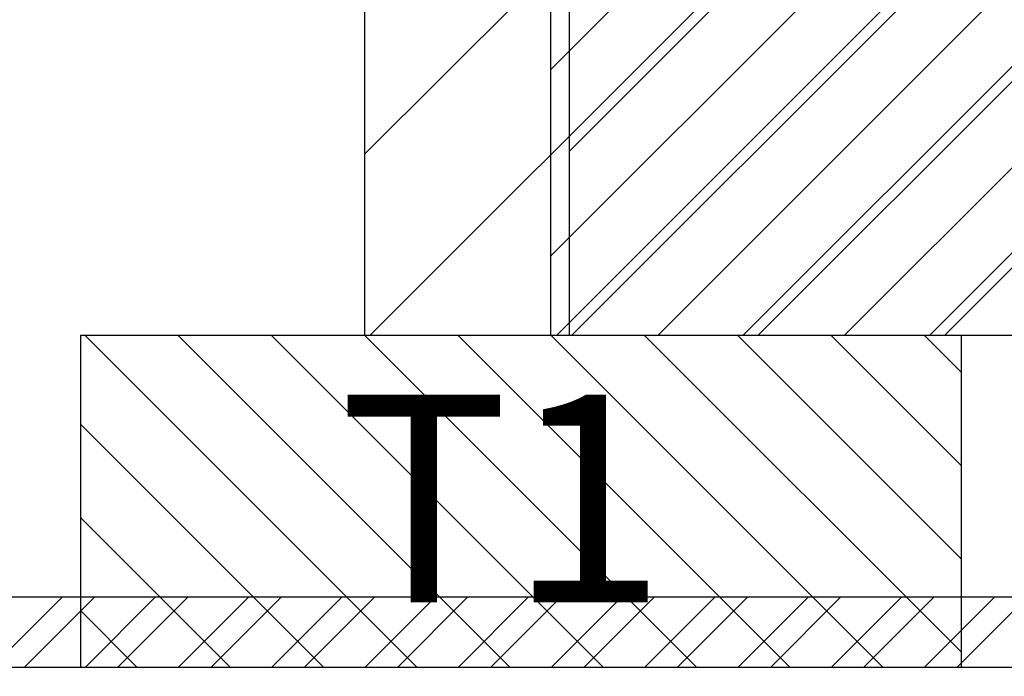
# Model space of a CAD drawing. Units: millimetres. Extents: x 0 to 3967, y -2756 to 850.
# Drawn here: x 193 to 217, y 685 to 700 of the extents above; entities that cross this region are included whole.
import ezdxf

# ---------------------------------------------------------------- set-up
doc = ezdxf.new("R2010")
doc.units = ezdxf.units.MM
for name, color, linetype in [('ALUMINIUM', 8, 'Continuous'), ('Bemating', 4, 'Continuous'), ('KS-profiel', 4, 'Continuous'), ('MOUSSE', 6, 'Continuous')]:
    doc.layers.add(name, color=color, linetype=linetype)
doc.styles.add('tekst', font='arial.ttf')
doc.dimstyles.new('ISO-25', dxfattribs={"dimtxt": 2.5, "dimasz": 2.5, "dimexe": 1.25, "dimexo": 0.625, "dimtad": 1, "dimtxsty": 'Standard', "dimcen": 2.5, "dimadec": 0, "dimazin": 0, "dimtfac": 1, "dimtmove": 0, "dimatfit": 3, "dimfxl": 0, "dimarcsym": 0})
pattern_1 = [(45, (-2957.400285135254, -1599.180300279485), (-1.122532015133644, 1.122532015133644), [])]

# ---------------------------------------------------------------- blocks, each defined once
blk = doc.blocks.new('*D85')
at = {"layer": 'Bemating', "color": 0, "lineweight": -2, "transparency": 16777216}
for p, q in [((176.4749168084832, 686.8585492445313), (176.4749168084832, 671.2939455409523)), ((332.4607566458385, 686.8585492445227), (332.4607566458385, 671.2939455409523)), ((180.2249168084832, 673.1689455409523), (328.7107566458385, 673.1689455409523))]:
    blk.add_line(p, q, dxfattribs=at)
at = {"layer": 'Bemating', "color": 0, "transparency": 16777216}
for points in [[(180.2249168084832, 673.7939455409523), (180.2249168084832, 672.5439455409523), (176.4749168084832, 673.1689455409523)], [(328.7107566458385, 673.7939455409523), (328.7107566458385, 672.5439455409523), (332.4607566458385, 673.1689455409523)]]:
    blk.add_solid(points, dxfattribs=at)
at = {"layer": 'Defpoints', "color": 0, "transparency": 16777216}
for p in [(176.4749168084832, 687.7960492445313), (332.4607566458385, 687.7960492445227), (332.4607566458385, 673.1689455409523)]:
    blk.add_point(p, dxfattribs=at)
at = {"layer": 'Bemating', "color": 0, "transparency": 16777216, "insert": (254.4678367271608, 676.0210942449087), "char_height": 3.75, "attachment_point": 5, "style": 'tekst'}
blk.add_mtext('air slot 15-20-25 : 156', dxfattribs=at)
blk = doc.blocks.new('*D86')
at = {"layer": 'Bemating', "color": 0, "lineweight": -2, "transparency": 16777216}
for p, q in [((167.1307566457913, 686.8585492445227), (167.1307566457913, 659.9765949304474)), ((332.4607566458385, 686.8585492445336), (332.4607566458385, 659.9765949304474)), ((170.8807566457913, 661.8515949304474), (328.7107566458385, 661.8515949304474))]:
    blk.add_line(p, q, dxfattribs=at)
at = {"layer": 'Bemating', "color": 0, "transparency": 16777216}
for points in [[(170.8807566457913, 662.4765949304474), (170.8807566457913, 661.2265949304474), (167.1307566457913, 661.8515949304474)], [(328.7107566458385, 662.4765949304474), (328.7107566458385, 661.2265949304474), (332.4607566458385, 661.8515949304474)]]:
    blk.add_solid(points, dxfattribs=at)
at = {"layer": 'Defpoints', "color": 0, "transparency": 16777216}
for p in [(167.1307566457913, 687.7960492445227), (332.4607566458385, 687.7960492445336), (332.4607566458385, 661.8515949304474)]:
    blk.add_point(p, dxfattribs=at)
at = {"layer": 'Bemating', "color": 0, "transparency": 16777216, "insert": (249.7957566458149, 664.7037436344037), "char_height": 3.75, "attachment_point": 5, "style": 'tekst'}
blk.add_mtext('air slot 10 :165', dxfattribs=at)

msp = doc.modelspace()

# ---------------------------------------------------------------- hatches: boundary and pattern name
at = {"layer": 'ALUMINIUM'}
h = msp.add_hatch(dxfattribs=at)
h.set_pattern_fill('ANSI31', color=256, scale=0.5, style=0)
h.set_pattern_definition([(45, (-1182.486463534467, -1601.573321270253), (-1.122532015133644, 1.122532015133644), [])])
edge = h.paths.add_edge_path()
edge.add_line((310.3507566457906, 716.0960492446407), (310.3507566457911, 707.7960492445227))
edge.add_arc((310.5507566457914, 707.7960492445222), 0.2000000000000455, 179.9999999998697, 269.9999999999349)
edge.add_line((310.5507566457914, 707.5960492445224), (325.0607566457916, 707.5960492445229))
edge.add_arc((325.0607566457916, 707.7960492445227), 0.1999999999998181, 270, 360)
edge.add_line((325.2607566457914, 707.7960492445227), (325.2607566457914, 712.6188760160226))
edge.add_arc((325.0607566457916, 712.6188760160226), 0.1999999999998181, 0, 14.66130350109932)
edge.add_arc((325.7379638866137, 712.7960492445686), 0.4999999999543988, 90.00000000260547, 194.6613035037469, ccw=False)
edge.add_line((325.7379638865909, 713.2960492445227), (326.3370805875911, 713.2960492445227))
edge.add_arc((326.3370805875911, 712.7960492445222), 0.5000000000004547, 35.23441798460237, 89.99999999997402, ccw=False)
edge.add_line((326.7454798295453, 713.0845107829841), (327.094630890791, 712.7011509965223))
edge.add_arc((328.4607566457657, 714.29604924455), 2.099999999992159, 229.4179682572898, 414.7655820143993)
edge.add_arc((329.9607566458312, 716.4197253027028), 0.5000000000396757, 179.9999999977071, 234.7655820131263, ccw=False)
edge.add_line((329.4607566457912, 716.4197253027228), (329.4607566457912, 717.0089812378228))
edge.add_arc((329.9607566457912, 717.0089812378228), 0.5, 61.0614722597835, 180, ccw=False)
edge.add_arc((328.4607566457894, 714.2960492445482), 3.600000000022279, -113.24956259042091, 61.061472259978075, ccw=False)
edge.add_arc((326.9607566457848, 710.8046311945141), 0.199999999993085, 66.75043740679358, 179.9999999975248)
edge.add_line((326.7607566457914, 710.8046311945227), (326.7607566457914, 707.7960492445227))
edge.add_arc((325.0607566457911, 707.7960492445222), 1.700000000000045, -89.99999999999238, 1.5290879673557356e-11, ccw=False)
edge.add_arc((325.0607566457911, 705.8960492445221), 0.2000000000002728, 89.99999999993486, 179.9999999998697)
edge.add_line((324.8607566457908, 705.8960492445226), (324.8607566457908, 694.5360492445229))
edge.add_arc((325.0007566457912, 694.5360492445229), 0.1400000000003274, 180, 270)
edge.add_line((325.0007566457912, 694.3960492445226), (327.0607566457911, 694.3960492445226))
edge.add_arc((327.0607566457916, 694.5960492445224), 0.1999999999998181, 269.9999999999349, 299.9999999999313)
edge.add_line((327.160756645791, 694.4228441637656), (328.9607566457912, 695.4620746483229))
edge.add_arc((329.460756645778, 694.5960492445311), 0.9999999999996757, 59.99999999910261, 119.99999999912319, ccw=False)
edge.add_line((329.9607566457912, 695.4620746483074), (332.2107566457912, 694.1630365426226))
edge.add_arc((331.9607566457848, 693.7300238407265), 0.5000000000066854, -4.16889633925166e-10, 59.99999999956981, ccw=False)
edge.add_line((332.4607566457912, 693.7300238407229), (332.4607566457912, 687.7960492445227))
edge.add_arc((329.4607566457912, 687.7960492445227), 3, -90, 0, ccw=False)
edge.add_line((329.4607566457912, 684.7960492445227), (170.1307566457908, 684.7960492445227))
edge.add_arc((170.1307566457913, 687.7960492445227), 3, 180, 270, ccw=False)
edge.add_line((167.1307566457913, 687.7960492445227), (167.1307566457913, 691.3405356173225))
edge.add_arc((171.1307566466962, 691.3405356173589), 4.000000000905175, 176.109761831521, 180.0000000005211, ccw=False)
edge.add_arc((214.43075664654, 688.3960492443398), 47.40000000075958, 156.5009303962587, 176.1097618308408, ccw=False)
edge.add_arc((214.4307566457915, 688.3960492445226), 47.40000000000011, 90, 156.5009303961005, ccw=False)
edge.add_line((214.4307566457915, 735.7960492445227), (233.8307566457911, 735.7960492445227))
edge.add_arc((233.8307566457911, 735.5960492445229), 0.1999999999998181, 0, 90.00000000006509, ccw=False)
edge.add_line((234.0307566457909, 735.5960492445229), (234.0307566457909, 734.2960492445227))
edge.add_arc((233.8307566457911, 734.2960492445227), 0.1999999999998181, -90.00000000006509, 0, ccw=False)
edge.add_line((233.8307566457911, 734.0960492445229), (232.6135993582911, 734.0960492445229))
edge.add_arc((232.6135993581843, 734.2960492445677), 0.2000000000448381, 225.0000000307216, 270.00000003061473, ccw=False)
edge.add_line((232.4721780019913, 734.1546278882229), (232.1721780020284, 734.4546278882599))
edge.add_arc((232.0307566458282, 734.3132065320224), 0.1999999999737627, 45.00000000759979, 135.0000000075077)
edge.add_line((231.8893352895911, 734.4546278882226), (231.5893352895287, 734.1546278882856))
edge.add_arc((231.4479139332911, 734.2960492445227), 0.1999999999999695, 270.00000000006514, 315.0000000000921, ccw=False)
edge.add_line((231.4479139332911, 734.0960492445229), (214.4307566457915, 734.0960492445229))
edge.add_arc((214.4307566457915, 688.396049244523), 45.69999999999982, 90, 176.2006307357018)
edge.add_arc((169.0307566466304, 691.4110119308284), 0.2000000008390637, 176.200630737394, 180.0000000016936)
edge.add_line((168.8307566457911, 691.4110119308225), (168.8307566457911, 687.7960492445227))
edge.add_arc((170.1307566457913, 687.7960492445227), 1.299999999999955, 180, 270)
edge.add_line((170.1307566457913, 686.4960492445225), (329.9607566457912, 686.4960492445225))
edge.add_arc((329.9607566457912, 687.4960492445225), 1, 270, 360)
edge.add_line((330.9607566457912, 687.4960492445225), (330.9607566457912, 693.0372035177229))
edge.add_arc((330.7607566457541, 693.0372035177438), 0.2000000000371074, 359.9999999940073, 419.9999999940002)
edge.add_line((330.8607566457908, 693.2104085985225), (329.5607566457911, 693.9609639483797))
edge.add_arc((329.4607566457539, 693.7877588676447), 0.1999999999998607, 59.99999998752142, 119.9999999876749)
edge.add_line((329.3607566457908, 693.9609639484229), (327.910756645791, 693.1238060580895))
edge.add_arc((327.0607566457907, 694.5960492445229), 1.700000000000273, 270.00000000003064, 300.00000000002655, ccw=False)
edge.add_line((327.0607566457916, 692.8960492445226), (325.0007566457916, 692.8960492445226))
edge.add_arc((325.0007566457912, 694.5360492445229), 1.640000000000327, 180, 270, ccw=False)
edge.add_line((323.3607566457908, 694.5360492445229), (323.3607566457908, 705.8960492445226))
edge.add_arc((323.160756645791, 705.8960492445226), 0.2000000000000455, 0, 89.99999999993486)
edge.add_line((323.160756645791, 706.0960492445229), (310.5507566457909, 706.0960492445224))
edge.add_arc((310.5507566458114, 707.7960492445422), 1.700000000019827, 180.0000000007203, 269.999999999318, ccw=False)
edge.add_line((308.8507566457915, 707.7960492445209), (308.8507566457915, 715.8960492445226))
edge.add_arc((308.6507566457908, 715.8960492445221), 0.2000000000002728, 1.302755197525679e-10, 90)
edge.add_line((308.6507566457908, 716.0960492445229), (290.6439093057911, 716.0960492445224))
edge.add_arc((290.6439093058193, 717.7960492444836), 1.699999999961165, 220.0512482726595, 269.99999999906504, ccw=False)
edge.add_line((289.342611674891, 716.7021459235225), (287.2220528745252, 719.2247437528763))
edge.add_arc((287.068959035591, 719.096049244522), 0.2000000000005937, 40.05124827364959, 89.99999999993486)
edge.add_line((287.068959035591, 719.2960492445227), (286.5607566457911, 719.2960492445227))
edge.add_arc((286.5607566457916, 719.4960492445234), 0.2000000000007276, 180.0000000001303, 270, ccw=False)
edge.add_line((286.3607566457908, 719.496049244523), (286.3607566457908, 720.5960492445229))
edge.add_arc((286.5607566457911, 720.5960492445229), 0.2000000000000455, 89.99999999993491, 180, ccw=False)
edge.add_line((286.5607566457916, 720.7960492445227), (287.7676039857915, 720.7960492445227))
edge.add_arc((287.7676039857911, 720.596049244522), 0.2000000000007276, 40.051248273649605, 89.99999999993491, ccw=False)
edge.add_line((287.9206978247253, 720.7247437528763), (290.490815466891, 717.6673547362229))
edge.add_arc((290.6439093058666, 717.7960492445131), 0.1999999999906632, 220.0512482520442, 269.9999999784394)
edge.add_line((290.6439093057911, 717.5960492445224), (308.662562344191, 717.5960492445229))
edge.add_arc((308.662562344191, 715.8960492445226), 1.700000000000273, 6.756327045350702, 89.99999999999238, ccw=False)
h = msp.add_hatch(dxfattribs=at)
h.set_pattern_fill('ANSI31', color=256, scale=0.5, style=0)
h.set_pattern_definition(pattern_1)
edge = h.paths.add_edge_path()
edge.add_line((310.3507566458143, 716.0960492446516), (310.3507566458147, 707.7960492445332))
edge.add_arc((310.5507566458148, 707.7960492445334), 0.2000000000000455, 180.0000000000651, 269.9999999999349)
edge.add_line((310.5507566458145, 707.5960492445333), (325.0607566458148, 707.5960492445333))
edge.add_arc((325.0607566458148, 707.7960492445332), 0.1999999999998181, 270, 360)
edge.add_line((325.2607566458146, 707.7960492445332), (325.2607566458146, 712.6188760160335))
edge.add_arc((325.0607566458148, 712.6188760160336), 0.1999999999998181, 359.9999999999674, 374.6613035010678)
edge.add_arc((325.737963886637, 712.7960492445792), 0.4999999999539825, 90.00000000256642, 194.661303503719, ccw=False)
edge.add_line((325.7379638866146, 713.2960492445332), (326.3370805876148, 713.2960492445332))
edge.add_arc((326.337080587615, 712.7960492445333), 0.4999999999998863, 35.234417984621814, 90.00000000002609, ccw=False)
edge.add_line((326.7454798295685, 713.084510782995), (327.0946308908146, 712.7011509965337))
edge.add_arc((328.4607566457894, 714.2960492445613), 2.099999999992159, 229.4179682572898, 414.7655820143973)
edge.add_arc((329.9607566458548, 716.4197253027139), 0.5000000000399271, 179.9999999977332, 234.7655820131307, ccw=False)
edge.add_line((329.4607566458149, 716.4197253027337), (329.4607566458149, 717.0089812378333))
edge.add_arc((329.9607566458151, 717.0089812378332), 0.5000000000002842, 61.061472259843526, 179.999999999987, ccw=False)
edge.add_arc((328.460756645813, 714.296049244559), 3.600000000022406, -113.24956259042062, 61.061472259978075, ccw=False)
edge.add_arc((326.9607566458082, 710.8046311945243), 0.1999999999936444, 66.75043740691561, 179.9999999974596)
edge.add_line((326.7607566458146, 710.8046311945332), (326.7607566458146, 707.7960492445332))
edge.add_arc((325.0607566458148, 707.7960492445332), 1.699999999999818, -90, 0, ccw=False)
edge.add_arc((325.0607566458145, 705.8960492445333), 0.2000000000000455, 89.99999999993486, 179.9999999999349)
edge.add_line((324.8607566458145, 705.8960492445335), (324.8607566458145, 694.5360492445338))
edge.add_arc((325.0007566458148, 694.5360492445338), 0.1400000000003274, 180, 270)
edge.add_line((325.0007566458148, 694.3960492445335), (327.0607566458148, 694.3960492445335))
edge.add_arc((327.0607566458149, 694.5960492445333), 0.1999999999998181, 269.9999999999674, 299.9999999999596)
edge.add_line((327.1607566458147, 694.4228441637765), (328.9607566458149, 695.4620746483338))
edge.add_arc((329.4607566458014, 694.596049244542), 0.9999999999996757, 59.99999999910261, 119.99999999912319, ccw=False)
edge.add_line((329.9607566458149, 695.4620746483183), (332.2107566458149, 694.1630365426331))
edge.add_arc((331.960756645809, 693.7300238407375), 0.5000000000058237, -4.29906776844291e-10, 59.99999999961062, ccw=False)
edge.add_line((332.4607566458149, 693.7300238407338), (332.4607566458149, 687.7960492445332))
edge.add_arc((329.4607566458149, 687.7960492445332), 3, -90, 0, ccw=False)
edge.add_line((329.4607566458149, 684.7960492445332), (179.4607566458385, 684.7960492445304))
edge.add_arc((179.4607566458385, 687.7960492445304), 3, 180, 270, ccw=False)
edge.add_line((176.4607566458385, 687.7960492445304), (176.4607566458385, 692.6952492189307))
edge.add_arc((180.4607566459088, 692.6952492189209), 4.000000000070258, 164.5095995221599, 179.9999999998599, ccw=False)
edge.add_arc((225.5607566443338, 680.1960492451942), 50.79999999837312, 147.76015807113, 164.5095995225672, ccw=False)
edge.add_arc((225.5607566458607, 680.1960492444878), 50.80000000004146, 95.60709356197049, 147.7601580713748, ccw=False)
edge.add_arc((221.4766410745384, 721.7960492445341), 8.999999999996362, 90.00000000000051, 95.60709356199868, ccw=False)
edge.add_line((221.4766410745383, 730.7960492445304), (233.7607566458387, 730.7960492445304))
edge.add_arc((233.7607566458387, 730.5960492445306), 0.1999999999998181, 0, 90, ccw=False)
edge.add_line((233.9607566458385, 730.5960492445306), (233.9607566458385, 729.2960492445304))
edge.add_arc((233.7607566458387, 729.2960492445304), 0.1999999999998181, -90, 0, ccw=False)
edge.add_line((233.7607566458387, 729.0960492445306), (232.5435993583383, 729.0960492445306))
edge.add_arc((232.5435993583526, 729.2960492446249), 0.2000000000942919, 224.9999999958719, 269.9999999958882, ccw=False)
edge.add_line((232.4021780020385, 729.1546278883311), (232.1021780020756, 729.4546278882676))
edge.add_arc((231.9607566458255, 729.3132065320801), 0.1999999999737627, 44.99999998733368, 134.9999999872416)
edge.add_line((231.8193352896383, 729.4546278883304), (231.5193352895753, 729.1546278882938))
edge.add_arc((231.3779139333376, 729.2960492445303), 0.1999999999997082, 270.00000000018724, 315.00000000024755, ccw=False)
edge.add_line((231.3779139333383, 729.0960492445306), (230.5435993583383, 729.0960492445306))
edge.add_arc((230.5435993583526, 729.2960492446249), 0.2000000000942919, 224.9999999958719, 269.9999999958882, ccw=False)
edge.add_line((230.4021780020385, 729.1546278883311), (230.1021780020756, 729.4546278882676))
edge.add_arc((229.9607566458255, 729.3132065320801), 0.1999999999737627, 44.99999998733368, 134.9999999872416)
edge.add_line((229.8193352896383, 729.4546278883304), (229.5193352895753, 729.1546278882938))
edge.add_arc((229.3779139333376, 729.2960492445303), 0.1999999999997082, 270.00000000018724, 315.00000000024755, ccw=False)
edge.add_line((229.3779139333383, 729.0960492445306), (221.4766410745383, 729.0960492445306))
edge.add_arc((221.4766410745305, 721.7960492440975), 7.300000000433101, 89.99999999993865, 95.60709356193664)
edge.add_arc((225.5607566458383, 680.1960492445309), 49.09999999999942, 95.60709356199814, 164.8478612284016)
edge.add_arc((178.3607566459045, 692.9776766839349), 0.2000000000661812, 164.8478612295289, 180.0000000011399)
edge.add_line((178.1607566458383, 692.9776766839309), (178.1607566458383, 687.4960492445339))
edge.add_arc((179.1607566458383, 687.4960492445339), 1, 180, 270)
edge.add_line((179.1607566458383, 686.4960492445339), (329.9607566458149, 686.496049244533))
edge.add_arc((329.9607566458149, 687.496049244533), 1, 270, 360)
edge.add_line((330.9607566458149, 687.496049244533), (330.9607566458149, 693.0372035177338))
edge.add_arc((330.7607566457777, 693.0372035177548), 0.2000000000371642, 359.9999999939748, 419.9999999939699)
edge.add_line((330.8607566458145, 693.2104085985334), (329.5607566458148, 693.9609639483901))
edge.add_arc((329.4607566457768, 693.7877588676549), 0.2000000000001997, 59.99999998748348, 119.9999999875067)
edge.add_line((329.3607566458145, 693.9609639484338), (327.9107566458147, 693.1238060581004))
edge.add_arc((327.0607566458139, 694.5960492445338), 1.700000000000273, 270.00000000003064, 300.00000000002655, ccw=False)
edge.add_line((327.0607566458148, 692.8960492445335), (325.0007566458148, 692.8960492445335))
edge.add_arc((325.0007566458148, 694.5360492445338), 1.640000000000327, 180, 270, ccw=False)
edge.add_line((323.3607566458145, 694.5360492445338), (323.3607566458145, 705.8960492445335))
edge.add_arc((323.1607566458149, 705.8960492445337), 0.1999999999995907, 359.9999999999349, 450.0000000000651)
edge.add_line((323.1607566458147, 706.0960492445333), (310.5507566458145, 706.0960492445333))
edge.add_arc((310.5507566458346, 707.7960492445532), 1.700000000019827, 180.0000000007357, 269.9999999993256, ccw=False)
edge.add_line((308.8507566458147, 707.7960492445313), (308.8507566458147, 715.8960492445335))
edge.add_arc((308.6507566458147, 715.8960492445333), 0.2000000000000455, 6.513775987635801e-11, 90.00000000006513)
edge.add_line((308.6507566458145, 716.0960492445333), (290.6439093058148, 716.0960492445333))
edge.add_arc((290.6439093058424, 717.7960492444945), 1.699999999961165, 220.0512482726608, 269.99999999906703, ccw=False)
edge.add_line((289.3426116749147, 716.7021459235334), (287.2220528745488, 719.2247437528872))
edge.add_arc((287.068959035615, 719.0960492445332), 0.1999999999999391, 40.05124827367959, 90.00000000009771)
edge.add_line((287.0689590356146, 719.2960492445332), (286.5607566458148, 719.2960492445332))
edge.add_arc((286.5607566458152, 719.4960492445339), 0.2000000000007276, 180, 269.9999999998697, ccw=False)
edge.add_line((286.3607566458145, 719.4960492445339), (286.3607566458145, 720.5960492445333))
edge.add_arc((286.5607566458148, 720.5960492445329), 0.2000000000002728, 90, 179.9999999998697, ccw=False)
edge.add_line((286.5607566458148, 720.7960492445332), (287.7676039858147, 720.7960492445332))
edge.add_arc((287.7676039858151, 720.5960492445332), 0.1999999999999318, 40.05124827367962, 90.00000000009771, ccw=False)
edge.add_line((287.9206978247489, 720.7247437528872), (290.4908154669147, 717.6673547362338))
edge.add_arc((290.64390930589, 717.7960492445239), 0.19999999999059, 220.0512482520193, 269.9999999784394)
edge.add_line((290.6439093058148, 717.5960492445333), (308.6625623442146, 717.5960492445333))
edge.add_arc((308.6625623442143, 715.896049244533), 1.700000000000387, 6.756327045354112, 89.99999999998852, ccw=False)
h = msp.add_hatch(dxfattribs=at)
h.set_pattern_fill('ANSI31', color=256, scale=0.5, style=0)
h.set_pattern_definition(pattern_1)
edge = h.paths.add_edge_path()
edge.add_line((310.3507566458143, 716.096049244652), (310.3507566458147, 707.7960492445336))
edge.add_arc((310.5507566458145, 707.7960492445336), 0.1999999999998181, 180, 270)
edge.add_line((310.5507566458145, 707.5960492445338), (325.0607566458148, 707.5960492445338))
edge.add_arc((325.0607566458148, 707.7960492445336), 0.1999999999998181, 270, 360)
edge.add_line((325.2607566458146, 707.7960492445336), (325.2607566458146, 712.6188760160339))
edge.add_arc((325.0607566458148, 712.618876016034), 0.1999999999998181, 359.9999999999674, 374.6613035010678)
edge.add_arc((325.7379638866371, 712.7960492445795), 0.4999999999541187, 90.00000000258598, 194.6613035037014, ccw=False)
edge.add_line((325.7379638866146, 713.2960492445336), (326.3370805876148, 713.2960492445336))
edge.add_arc((326.3370805876149, 712.7960492445336), 0.5, 35.23441798462869, 90.00000000001961, ccw=False)
edge.add_line((326.7454798295685, 713.0845107829955), (327.0946308908146, 712.7011509965341))
edge.add_arc((328.4607566457892, 714.2960492445619), 2.099999999992134, 229.4179682572953, 414.7655820143917)
edge.add_arc((329.9607566458547, 716.4197253027143), 0.5000000000398014, 179.9999999977202, 234.7655820131285, ccw=False)
edge.add_line((329.4607566458149, 716.4197253027342), (329.4607566458149, 717.0089812378337))
edge.add_arc((329.960756645815, 717.008981237834), 0.5000000000001137, 61.06147225980749, 180.0000000000261, ccw=False)
edge.add_arc((328.460756645813, 714.2960492445593), 3.600000000022478, -113.24956259042227, 61.06147225997978, ccw=False)
edge.add_arc((326.9607566458082, 710.8046311945247), 0.1999999999936444, 66.75043740691561, 179.9999999974596)
edge.add_line((326.7607566458146, 710.8046311945336), (326.7607566458146, 707.7960492445336))
edge.add_arc((325.0607566458148, 707.7960492445336), 1.699999999999818, -90, 0, ccw=False)
edge.add_arc((325.0607566458145, 705.8960492445337), 0.2000000000000455, 89.99999999993486, 179.9999999999349)
edge.add_line((324.8607566458145, 705.896049244534), (324.8607566458145, 694.5360492445343))
edge.add_arc((325.0007566458148, 694.5360492445343), 0.1400000000003274, 180, 270)
edge.add_line((325.0007566458148, 694.396049244534), (327.0607566458148, 694.396049244534))
edge.add_arc((327.0607566458149, 694.5960492445338), 0.1999999999998181, 269.9999999999511, 299.9999999999454)
edge.add_line((327.1607566458147, 694.422844163777), (328.9607566458149, 695.4620746483342))
edge.add_arc((329.4607566458014, 694.5960492445422), 0.9999999999998725, 59.99999999910909, 119.99999999911671, ccw=False)
edge.add_line((329.9607566458149, 695.4620746483188), (332.2107566458149, 694.1630365426336))
edge.add_arc((331.9607566458087, 693.7300238407378), 0.5000000000061627, -4.0387249100604095e-10, 59.99999999959539, ccw=False)
edge.add_line((332.4607566458149, 693.7300238407342), (332.4607566458149, 687.7960492445336))
edge.add_arc((329.4607566458149, 687.7960492445336), 3, -90, 0, ccw=False)
edge.add_line((329.4607566458149, 684.7960492445336), (179.4607566458149, 684.7960492445336))
edge.add_arc((179.4607566458149, 687.7960492445336), 3, 180, 270, ccw=False)
edge.add_line((176.4607566458149, 687.7960492445336), (176.4607566458149, 692.1630046231339))
edge.add_arc((180.4607566458153, 692.1630046231339), 4.000000000000455, 155.4782689937013, 180, ccw=False)
edge.add_arc((226.8607566461209, 670.9960492443968), 55.00000000033189, 138.7001272084082, 155.4782689936843, ccw=False)
edge.add_arc((226.8607566458022, 670.9960492445239), 55.00000000000857, 95.34479670341881, 138.7001272082885, ccw=False)
edge.add_arc((222.5758995886885, 716.7960492445309), 9.000000000002727, 89.99999999993878, 95.34479670335787, ccw=False)
edge.add_line((222.5758995886981, 725.7960492445336), (233.7607566458146, 725.7960492445336))
edge.add_arc((233.7607566458148, 725.5960492445336), 0.2000000000000455, 6.508571459562518e-11, 90.00000000006509, ccw=False)
edge.add_line((233.9607566458149, 725.5960492445338), (233.9607566458149, 724.2960492445336))
edge.add_arc((233.7607566458148, 724.2960492445338), 0.2000000000000455, 269.99999999993486, 359.99999999993486, ccw=False)
edge.add_line((233.7607566458146, 724.0960492445338), (232.5435993582146, 724.0960492445338))
edge.add_arc((232.5435993582789, 724.2960492445071), 0.1999999999733291, 224.9999999815129, 269.99999998157415, ccw=False)
edge.add_line((232.4021780020148, 724.1546278883343), (232.1021780020519, 724.4546278882717))
edge.add_arc((231.9607566457519, 724.3132065320342), 0.2000000000445048, 44.99999998733368, 134.9999999872416)
edge.add_line((231.8193352895146, 724.4546278883345), (231.5193352895521, 724.154627888297))
edge.add_arc((231.377913933314, 724.2960492445344), 0.2000000000006327, 270.000000000171, 315.0000000001439, ccw=False)
edge.add_line((231.3779139333146, 724.0960492445338), (230.5435993582146, 724.0960492445338))
edge.add_arc((230.5435993582789, 724.2960492445071), 0.1999999999733291, 224.9999999815129, 269.99999998157415, ccw=False)
edge.add_line((230.4021780020148, 724.1546278883343), (230.1021780020519, 724.4546278882717))
edge.add_arc((229.9607566457519, 724.3132065320342), 0.2000000000445048, 44.99999998733368, 134.9999999872416)
edge.add_line((229.8193352895146, 724.4546278883345), (229.5193352895521, 724.154627888297))
edge.add_arc((229.377913933314, 724.2960492445344), 0.2000000000006327, 270.000000000171, 315.0000000001439, ccw=False)
edge.add_line((229.3779139333146, 724.0960492445338), (228.5435993582146, 724.0960492445338))
edge.add_arc((228.5435993582789, 724.2960492445071), 0.1999999999733291, 224.9999999815129, 269.99999998157415, ccw=False)
edge.add_line((228.4021780020148, 724.1546278883343), (228.1021780020519, 724.4546278882717))
edge.add_arc((227.9607566457519, 724.3132065320342), 0.2000000000445048, 44.99999998733368, 134.9999999872416)
edge.add_line((227.8193352895146, 724.4546278883345), (227.5193352895521, 724.154627888297))
edge.add_arc((227.377913933314, 724.2960492445344), 0.2000000000006327, 270.000000000171, 315.0000000001439, ccw=False)
edge.add_line((227.3779139333146, 724.0960492445338), (222.5758995886763, 724.0960492445338))
edge.add_arc((222.5758995886887, 716.7960492445345), 7.299999999999272, 90.00000000009705, 95.34479670355844)
edge.add_arc((226.8607566458149, 670.9960492445339), 53.29999999999995, 95.34479670346225, 155.9754362318998)
edge.add_arc((178.3607566457704, 692.6145598315375), 0.1999999999557086, 155.975436232801, 180.0000000009119)
edge.add_line((178.1607566458147, 692.6145598315343), (178.1607566458147, 687.4960492445343))
edge.add_arc((179.1607566458147, 687.4960492445343), 1, 180, 270)
edge.add_line((179.1607566458147, 686.4960492445343), (329.9607566458149, 686.4960492445334))
edge.add_arc((329.9607566458149, 687.4960492445334), 1, 270, 360)
edge.add_line((330.9607566458149, 687.4960492445334), (330.9607566458149, 693.0372035177343))
edge.add_arc((330.7607566457777, 693.0372035177553), 0.2000000000371642, 359.9999999939748, 419.9999999939699)
edge.add_line((330.8607566458145, 693.2104085985338), (329.5607566458148, 693.9609639483906))
edge.add_arc((329.4607566457768, 693.7877588676554), 0.2000000000001997, 59.99999998748348, 119.9999999875067)
edge.add_line((329.3607566458145, 693.9609639484343), (327.9107566458147, 693.1238060581009))
edge.add_arc((327.0607566458139, 694.596049244534), 1.700000000000048, 270.00000000002876, 300.0000000000287, ccw=False)
edge.add_line((327.0607566458148, 692.896049244534), (325.0007566458148, 692.896049244534))
edge.add_arc((325.0007566458148, 694.5360492445343), 1.640000000000327, 180, 270, ccw=False)
edge.add_line((323.3607566458145, 694.5360492445343), (323.3607566458145, 705.896049244534))
edge.add_arc((323.1607566458147, 705.896049244534), 0.1999999999998181, 0, 90)
edge.add_line((323.1607566458147, 706.0960492445338), (310.5507566458145, 706.0960492445338))
edge.add_arc((310.5507566458344, 707.7960492445535), 1.700000000019713, 180.0000000007318, 269.9999999993295, ccw=False)
edge.add_line((308.8507566458147, 707.7960492445318), (308.8507566458147, 715.896049244534))
edge.add_arc((308.6507566458147, 715.8960492445337), 0.2000000000000455, 6.513775987635801e-11, 90.00000000006513)
edge.add_line((308.6507566458145, 716.0960492445338), (290.6439093058148, 716.0960492445338))
edge.add_arc((290.6439093058426, 717.7960492444952), 1.699999999961392, 220.0512482726641, 269.9999999990632, ccw=False)
edge.add_line((289.3426116749147, 716.7021459235339), (287.2220528745488, 719.2247437528877))
edge.add_arc((287.0689590356149, 719.0960492445336), 0.2000000000000558, 40.05124827369404, 90.0000000000814)
edge.add_line((287.0689590356146, 719.2960492445336), (286.5607566458148, 719.2960492445336))
edge.add_arc((286.560756645815, 719.4960492445341), 0.2000000000005002, 179.9999999999349, 269.99999999993486, ccw=False)
edge.add_line((286.3607566458145, 719.4960492445343), (286.3607566458145, 720.5960492445338))
edge.add_arc((286.5607566458145, 720.5960492445336), 0.2000000000000455, 89.99999999993491, 179.9999999999349, ccw=False)
edge.add_line((286.5607566458148, 720.7960492445336), (287.7676039858147, 720.7960492445336))
edge.add_arc((287.767603985815, 720.5960492445336), 0.2000000000000455, 40.051248273694114, 90.00000000008151, ccw=False)
edge.add_line((287.9206978247489, 720.7247437528877), (290.4908154669147, 717.6673547362343))
edge.add_arc((290.6439093058901, 717.7960492445245), 0.1999999999907067, 220.0512482520337, 269.9999999784231)
edge.add_line((290.6439093058148, 717.5960492445338), (308.6625623442146, 717.5960492445338))
edge.add_arc((308.6625623442143, 715.8960492445335), 1.700000000000273, 6.756327045350474, 89.9999999999904, ccw=False)
h = msp.add_hatch(dxfattribs=at)
h.set_pattern_fill('ANSI31', color=256, scale=0.5, style=0)
h.set_pattern_definition([(45, (-2957.40028513523, -1599.180300279487), (-1.122532015133644, 1.122532015133644), [])])
edge = h.paths.add_edge_path()
edge.add_line((310.3507566458379, 716.0960492446497), (310.3507566458384, 707.7960492445313))
edge.add_arc((310.5507566458384, 707.7960492445316), 0.2000000000000455, 180.0000000000651, 269.9999999999349)
edge.add_line((310.5507566458382, 707.5960492445315), (325.0607566458384, 707.5960492445315))
edge.add_arc((325.0607566458384, 707.7960492445313), 0.1999999999998181, 270, 360)
edge.add_line((325.2607566458382, 707.7960492445313), (325.2607566458382, 712.6188760160317))
edge.add_arc((325.0607566458384, 712.6188760160318), 0.1999999999998181, 359.9999999999674, 374.6613035010678)
edge.add_arc((325.7379638866606, 712.7960492445774), 0.4999999999539825, 90.00000000256642, 194.661303503719, ccw=False)
edge.add_line((325.7379638866382, 713.2960492445313), (326.3370805876384, 713.2960492445313))
edge.add_arc((326.3370805876386, 712.7960492445314), 0.4999999999998863, 35.234417984621814, 90.00000000002609, ccw=False)
edge.add_line((326.7454798295921, 713.0845107829932), (327.0946308908383, 712.7011509965319))
edge.add_arc((328.460756645813, 714.2960492445595), 2.099999999992159, 229.4179682572898, 414.7655820143973)
edge.add_arc((329.9607566458784, 716.4197253027121), 0.5000000000399271, 179.9999999977332, 234.7655820131307, ccw=False)
edge.add_line((329.4607566458385, 716.4197253027319), (329.4607566458385, 717.0089812378314))
edge.add_arc((329.9607566458388, 717.0089812378313), 0.5000000000002842, 61.061472259843526, 179.999999999987, ccw=False)
edge.add_arc((328.4607566458366, 714.2960492445571), 3.600000000022406, -113.24956259042062, 61.061472259978075, ccw=False)
edge.add_arc((326.9607566458319, 710.8046311945225), 0.1999999999936444, 66.75043740691561, 179.9999999974596)
edge.add_line((326.7607566458382, 710.8046311945313), (326.7607566458382, 707.7960492445313))
edge.add_arc((325.0607566458384, 707.7960492445313), 1.699999999999818, -90, 0, ccw=False)
edge.add_arc((325.0607566458382, 705.8960492445315), 0.2000000000000455, 89.99999999993486, 179.9999999999349)
edge.add_line((324.8607566458381, 705.8960492445317), (324.8607566458381, 694.536049244532))
edge.add_arc((325.0007566458385, 694.536049244532), 0.1400000000003274, 180, 270)
edge.add_line((325.0007566458385, 694.3960492445317), (327.0607566458384, 694.3960492445317))
edge.add_arc((327.0607566458385, 694.5960492445315), 0.1999999999998181, 269.9999999999674, 299.9999999999596)
edge.add_line((327.1607566458383, 694.4228441637747), (328.9607566458385, 695.462074648332))
edge.add_arc((329.4607566458251, 694.5960492445402), 0.9999999999996757, 59.99999999910261, 119.99999999912319, ccw=False)
edge.add_line((329.9607566458385, 695.4620746483165), (332.2107566458385, 694.1630365426313))
edge.add_arc((331.9607566458326, 693.7300238407357), 0.5000000000058237, -4.29906776844291e-10, 59.99999999961062, ccw=False)
edge.add_line((332.4607566458385, 693.730023840732), (332.4607566458385, 687.7960492445313))
edge.add_arc((329.4607566458385, 687.7960492445313), 3, -90, 0, ccw=False)
edge.add_line((329.4607566458385, 684.7960492445313), (179.4749168084832, 684.7960492445313))
edge.add_arc((179.4749168084832, 687.7960492445313), 3, 180, 270, ccw=False)
edge.add_line((176.4749168084832, 687.7960492445313), (176.4749168084832, 691.6228808627316))
edge.add_arc((180.474916808484, 691.6228808627682), 4.000000000000824, 138.5377148910219, 180.0000000005244, ccw=False)
edge.add_arc((242.0749168080844, 637.1960492449753), 86.19999999940693, 125.5877641772606, 138.5377148905446, ccw=False)
edge.add_arc((242.0749168085486, 637.1960492443445), 86.20000000018999, 104.91221392926141, 125.5877641772675, ccw=False)
edge.add_arc((222.2083619989835, 711.7960492445295), 9.000000000001817, 90.00000000000313, 104.91221392930129, ccw=False)
edge.add_line((222.208361998983, 720.7960492445313), (233.7749168084829, 720.7960492445313))
edge.add_arc((233.7749168084829, 720.5960492445311), 0.2000000000002728, 1.3028511602897197e-10, 90, ccw=False)
edge.add_line((233.9749168084832, 720.5960492445315), (233.9749168084832, 719.2960492445313))
edge.add_arc((233.7749168084827, 719.296049244532), 0.2000000000005002, 270.00000000006514, 359.9999999998046, ccw=False)
edge.add_line((233.7749168084829, 719.0960492445315), (232.5577595209829, 719.0960492445315))
edge.add_arc((232.5577595210462, 719.2960492445056), 0.1999999999741249, 224.999999981985, 269.99999998188355, ccw=False)
edge.add_line((232.4163381647827, 719.1546278883311), (232.1163381647202, 719.4546278882685))
edge.add_arc((231.9749168084702, 719.3132065320815), 0.1999999999734412, 44.99999998724156, 134.9999999873337)
edge.add_line((231.8334954522829, 719.4546278883313), (231.53349545232, 719.1546278882938))
edge.add_arc((231.3920740960833, 719.2960492445312), 0.1999999999996881, 269.9999999997883, 314.99999999987335, ccw=False)
edge.add_line((231.3920740960825, 719.0960492445315), (230.5577595209829, 719.0960492445315))
edge.add_arc((230.5577595210462, 719.2960492445056), 0.1999999999741249, 224.999999981985, 269.99999998188355, ccw=False)
edge.add_line((230.4163381647827, 719.1546278883311), (230.1163381647202, 719.4546278882685))
edge.add_arc((229.9749168084702, 719.3132065320815), 0.1999999999734412, 44.99999998724156, 134.9999999873337)
edge.add_line((229.8334954522829, 719.4546278883313), (229.53349545232, 719.1546278882938))
edge.add_arc((229.3920740960833, 719.2960492445312), 0.1999999999996881, 269.9999999997883, 314.99999999987335, ccw=False)
edge.add_line((229.3920740960825, 719.0960492445315), (228.5577595209829, 719.0960492445315))
edge.add_arc((228.5577595210462, 719.2960492445056), 0.1999999999741249, 224.999999981985, 269.99999998188355, ccw=False)
edge.add_line((228.4163381647827, 719.1546278883311), (228.1163381647202, 719.4546278882685))
edge.add_arc((227.9749168084702, 719.3132065320815), 0.1999999999734412, 44.99999998724156, 134.9999999873337)
edge.add_line((227.8334954522829, 719.4546278883313), (227.53349545232, 719.1546278882938))
edge.add_arc((227.3920740960833, 719.2960492445312), 0.1999999999996881, 269.9999999997883, 314.99999999987335, ccw=False)
edge.add_line((227.3920740960825, 719.0960492445315), (226.5577595209829, 719.0960492445315))
edge.add_arc((226.5577595210462, 719.2960492445056), 0.1999999999741249, 224.999999981985, 269.99999998188355, ccw=False)
edge.add_line((226.4163381647827, 719.1546278883311), (226.1163381647202, 719.4546278882685))
edge.add_arc((225.9749168084702, 719.3132065320815), 0.1999999999734412, 44.99999998724156, 134.9999999873337)
edge.add_line((225.8334954522829, 719.4546278883313), (225.53349545232, 719.1546278882938))
edge.add_arc((225.3920740960833, 719.2960492445312), 0.1999999999996881, 269.9999999997883, 314.99999999987335, ccw=False)
edge.add_line((225.3920740960825, 719.0960492445315), (222.208361998983, 719.0960492445315))
edge.add_arc((222.2083619989901, 711.7960492442553), 7.300000000276214, 90.00000000005534, 104.912213929354)
edge.add_arc((242.0749168084824, 637.1960492445321), 84.49999999999943, 104.9122139292981, 139.0808539912002)
edge.add_arc((178.3749168085087, 692.4119889721045), 0.2000000000257958, 139.0808539836808, 179.9999999924115)
edge.add_line((178.174916808483, 692.411988972131), (178.1749168084834, 687.4960492445321))
edge.add_arc((179.1749168084834, 687.4960492445321), 1, 180, 270)
edge.add_line((179.1749168084834, 686.4960492445321), (329.9607566458385, 686.4960492445312))
edge.add_arc((329.9607566458385, 687.4960492445312), 1, 270, 360)
edge.add_line((330.9607566458385, 687.4960492445312), (330.9607566458385, 693.037203517732))
edge.add_arc((330.7607566458013, 693.037203517753), 0.2000000000371642, 359.9999999939748, 419.9999999939699)
edge.add_line((330.8607566458381, 693.2104085985316), (329.5607566458384, 693.9609639483883))
edge.add_arc((329.4607566458005, 693.7877588676531), 0.2000000000001997, 59.99999998748348, 119.9999999875067)
edge.add_line((329.3607566458381, 693.960963948432), (327.9107566458383, 693.1238060580986))
edge.add_arc((327.0607566458375, 694.596049244532), 1.700000000000273, 270.00000000003064, 300.00000000002655, ccw=False)
edge.add_line((327.0607566458384, 692.8960492445317), (325.0007566458385, 692.8960492445317))
edge.add_arc((325.0007566458385, 694.536049244532), 1.640000000000327, 180, 270, ccw=False)
edge.add_line((323.3607566458381, 694.536049244532), (323.3607566458381, 705.8960492445317))
edge.add_arc((323.1607566458385, 705.8960492445319), 0.1999999999995907, 359.9999999999349, 450.0000000000651)
edge.add_line((323.1607566458383, 706.0960492445315), (310.5507566458382, 706.0960492445315))
edge.add_arc((310.5507566458582, 707.7960492445513), 1.700000000019827, 180.0000000007357, 269.9999999993256, ccw=False)
edge.add_line((308.8507566458384, 707.7960492445295), (308.8507566458384, 715.8960492445317))
edge.add_arc((308.6507566458383, 715.8960492445315), 0.2000000000000455, 6.513775987635801e-11, 90.00000000006513)
edge.add_line((308.6507566458381, 716.0960492445315), (290.6439093058384, 716.0960492445315))
edge.add_arc((290.6439093058661, 717.7960492444927), 1.699999999961165, 220.0512482726608, 269.99999999906703, ccw=False)
edge.add_line((289.3426116749383, 716.7021459235316), (287.2220528745725, 719.2247437528854))
edge.add_arc((287.0689590356386, 719.0960492445314), 0.1999999999999391, 40.05124827367959, 90.00000000009771)
edge.add_line((287.0689590356383, 719.2960492445313), (286.5607566458384, 719.2960492445313))
edge.add_arc((286.5607566458389, 719.4960492445321), 0.2000000000007276, 180, 269.9999999998697, ccw=False)
edge.add_line((286.3607566458381, 719.4960492445321), (286.3607566458381, 720.5960492445315))
edge.add_arc((286.5607566458384, 720.5960492445311), 0.2000000000002728, 90, 179.9999999998697, ccw=False)
edge.add_line((286.5607566458384, 720.7960492445313), (287.7676039858384, 720.7960492445313))
edge.add_arc((287.7676039858387, 720.5960492445314), 0.1999999999999318, 40.05124827367962, 90.00000000009771, ccw=False)
edge.add_line((287.9206978247726, 720.7247437528854), (290.4908154669383, 717.667354736232))
edge.add_arc((290.6439093059137, 717.7960492445221), 0.19999999999059, 220.0512482520193, 269.9999999784394)
edge.add_line((290.6439093058384, 717.5960492445315), (308.6625623442383, 717.5960492445315))
edge.add_arc((308.6625623442379, 715.8960492445311), 1.700000000000387, 6.756327045354112, 89.99999999998852, ccw=False)
at = {"layer": 'KS-profiel'}
h = msp.add_hatch(dxfattribs=at)
h.set_pattern_fill('ANSI31', color=256, scale=0.5, angle=90, style=0)
h.set_pattern_definition([(135, (-1356.866195151221, -449.791965764533), (-1.122532015133644, -1.122532015133644), [])])
h.paths.add_polyline_path([(194.5307779912182, 692.7960492445222), (215.7236800643691, 692.7960492445222), (215.7236800643691, 684.7960492445227), (194.5307779912182, 684.7960492445227)])
h.paths.add_polyline_path([(194.5307779912182, 789.7960492445227), (215.7236800643691, 789.7960492445227), (215.7236800643691, 781.7960492445231), (194.5307779912182, 781.7960492445231)])
at = {"layer": 'MOUSSE'}
h = msp.add_hatch(dxfattribs=at)
h.set_pattern_fill('ANSI31', color=256)
h.set_pattern_definition([(45, (608.3043872394978, 453.0251668716719), (-2.245064030267288, 2.245064030267288), [])])
h.paths.add_polyline_path([(201.3607566458149, 722.4180576242579), (201.3607566458149, 692.7960492445218), (286.3607566458149, 692.7960492445218), (286.3607566458149, 722.4095002680228)])
h = msp.add_hatch(dxfattribs=at)
h.set_pattern_fill('ANSI31', color=256)
h.set_pattern_definition([(45, (-1127.052251555935, 477.4348759493819), (-2.245064030267288, 2.245064030267288), [])])
h.paths.add_polyline_path([(286.3607566458149, 719.6960492445173), (268.6788615533337, 719.6960492445173), (206.2788615533341, 719.6960492445173), (206.2869576134367, 692.7960492445218), (286.3607566458149, 692.7960492445213)])
h = msp.add_hatch(dxfattribs=at)
h.set_pattern_fill('ANSI31', color=256)
h.set_pattern_definition([(45, (76.27386420391304, 672.8948881154965), (-2.245064030267288, 2.245064030267288), [])])
h.paths.add_polyline_path([(205.8381612748003, 713.531804617699), (205.8381612748003, 692.7960492445218), (303.0194617166476, 692.7960492445213), (303.0194617166476, 713.531804617699), (283.6224551113482, 713.531804617699), (283.9594054772633, 713.531804617699)])

# ---------------------------------------------------------------- linework, layer by layer
at = {"layer": 'ALUMINIUM'}
for points in [[(329.4607566457912, 684.7960492445227), (170.1307566457913, 684.7960492445227, -0.414213562373095), (167.1307566457913, 687.7960492445227), (167.1307566457913, 691.3405356173225, -0.01697599664152383), (167.1399732356526, 691.6119168499058, -0.08576905952490088), (170.9618022070222, 707.2960492445281, -0.2985925407221027), (214.4307566457915, 735.7960492445227), (233.8307566457911, 735.7960492445227, -0.4142135623734279), (234.0307566457909, 735.5960492445229), (234.0307566457909, 734.2960492445227, -0.414213562373428), (233.8307566457911, 734.0960492445229), (232.6135993582911, 734.0960492445229, -0.1989123673795913), (232.4721780019913, 734.1546278882229), (232.1721780020284, 734.4546278882599, 0.414213562373095), (231.8893352895911, 734.4546278882226), (231.5893352895287, 734.1546278882856, -0.1989123673795714), (231.4479139332911, 734.0960492445229), (214.4307566457915, 734.0960492445229, 0.3949220758810389), (168.8311962062321, 691.4242645141148, 0.01657939463414955), (168.8307566457911, 691.4110119308225), (168.8307566457911, 687.7960492445227, 0.414213562373095), (170.1307566457913, 686.4960492445225), (329.9607566457912, 686.4960492445225, 0.414213562373095)], [(182.5929780204592, 707.2960492445377, -0.2315717671764636), (220.5972860472161, 730.7529870435733, -0.02447044359879536), (221.4766410745383, 730.7960492445304), (233.7607566458387, 730.7960492445304, -0.414213562373095), (233.9607566458385, 730.5960492445306), (233.9607566458385, 729.2960492445304, -0.414213562373095), (233.7607566458387, 729.0960492445306), (232.5435993583383, 729.0960492445306, -0.1989123673797247), (232.4021780020385, 729.1546278883311), (232.1021780020756, 729.4546278882676, 0.414213562372624), (231.8193352896383, 729.4546278883304), (231.5193352895753, 729.1546278882938, -0.1989123673799027), (231.3779139333383, 729.0960492445306), (230.5435993583383, 729.0960492445306, -0.1989123673797247), (230.4021780020385, 729.1546278883311), (230.1021780020756, 729.4546278882676, 0.414213562372624), (229.8193352896383, 729.4546278883304), (229.5193352895753, 729.1546278882938, -0.1989123673799027), (229.3779139333383, 729.0960492445306), (221.4766410745383, 729.0960492445306, 0.02447044359879474), (220.7633864412232, 729.061121014864, 0.3116604657660007), (178.1677096110748, 693.0299532787926, 0.06621017432294282)], [(221.8959114035219, 724.0643101140977, 0.2709006220699363), (178.1780824461862, 692.6959854834449, 0.1052126001473717)], [(220.3297888109605, 718.8501943222395, 0.1502033505340733), (178.2237898808671, 692.5429876429066, 0.1804651525436207)], [(179.1607566458383, 686.4960492445339), (329.9607566458149, 686.496049244533, 0.414213562373095)], [(179.1607566458147, 686.4960492445343), (329.9607566458149, 686.4960492445334, 0.414213562373095)], [(179.1749168084834, 686.4960492445321), (329.9607566458385, 686.4960492445312, 0.414213562373095)], [(329.4607566458149, 684.7960492445332), (179.4607566458385, 684.7960492445304, -0.414213562373095)], [(329.4607566458149, 684.7960492445336), (179.4607566458149, 684.7960492445336, -0.414213562373095)], [(329.4607566458385, 684.7960492445313), (179.4749168084832, 684.7960492445313, -0.414213562373095)]]:
    msp.add_lwpolyline(points, format="xyb", dxfattribs=at)
at = {"layer": 'KS-profiel'}
msp.add_lwpolyline([(194.5307779912182, 692.7960492445222), (215.7236800643691, 692.7960492445222), (215.7236800643691, 684.7960492445227), (194.5307779912182, 684.7960492445227)], close=True, dxfattribs=at)
at = {"layer": 'MOUSSE'}
for p, q in [((201.3607566458149, 722.4180576242579), (201.3607566458149, 692.7960492445218)), ((206.2788615533341, 719.6960492445173), (206.2869576134367, 692.7960492445218)), ((205.8381612748003, 713.531804617699), (205.8381612748003, 692.7960492445218)), ((201.3607566458149, 692.7960492445218), (286.3607566458149, 692.7960492445218)), ((205.8381612748003, 692.7960492445218), (303.0194617166476, 692.7960492445213)), ((206.2869576134367, 692.7960492445218), (286.3607566458149, 692.7960492445218))]:
    msp.add_line(p, q, dxfattribs=at)

# ---------------------------------------------------------------- texts
at = {"style": 'tekst'}
msp.add_text('T1', height=5, dxfattribs=at).set_placement((200.7463862514282, 686.3636165581138))

# ---------------------------------------------------------------- dimensions: what is measured, and where the dimension line sits
at = {"layer": 'Bemating'}
for base, p1, p2, text, picture, middle in [((332.4607566458385, 673.1689455409523), (176.4749168084832, 687.7960492445313), (332.4607566458385, 687.7960492445227), 'air slot 15-20-25 : <>', '*D85', (254.4678367271608, 673.1689455409523)), ((332.4607566458385, 661.8515949304474), (167.1307566457913, 687.7960492445227), (332.4607566458385, 687.7960492445336), 'air slot 10 :<>', '*D86', (249.7957566458149, 661.8515949304474))]:
    dim = msp.add_linear_dim(base=base, p1=p1, p2=p2, text=text, dimstyle='ISO-25', override={"dimscale": 1.5, "dimdec": 0, "dimtxsty": 'tekst'}, dxfattribs=at)
    dim.commit()
    dim.dimension.update_dxf_attribs({"geometry": picture, "text_midpoint": middle, "dimtype": 160})

doc.saveas('drawing.dxf')
